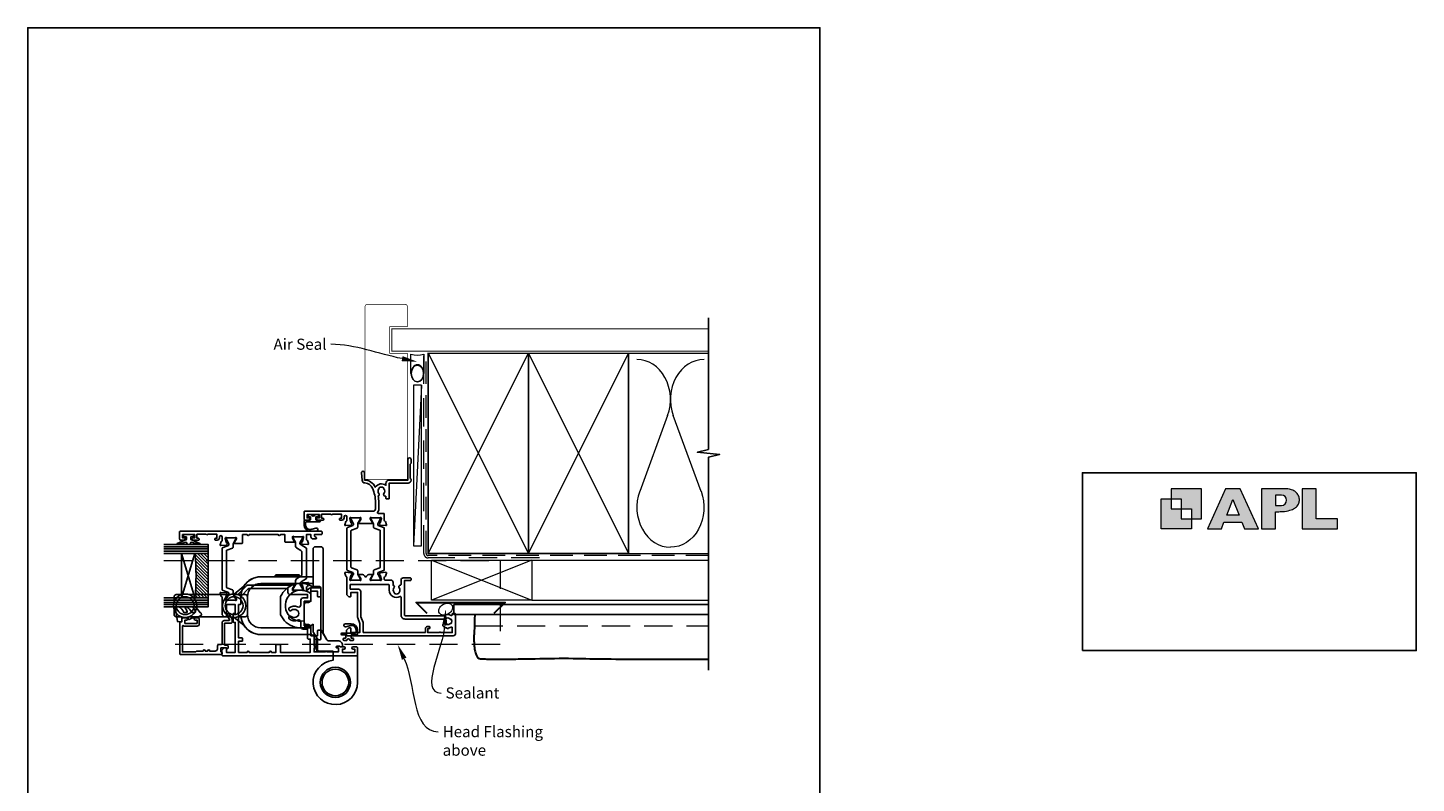
# Model space of a CAD drawing. Units: millimetres. Extents: x 23 to 1018, y -511 to 568.
# Drawn here: x 394 to 1018, y -112 to 228 of the extents above; entities that cross this region are included whole.
import ezdxf
from ezdxf import colors
from ezdxf.entities.mleader import LeaderData, LeaderLine
from ezdxf.math import Vec2, Vec3

# ---------------------------------------------------------------- set-up
doc = ezdxf.new("R2010")
doc.units = ezdxf.units.MM
doc.header["$MEASUREMENT"] = 0
doc.linetypes.add('DASHED', pattern=[19.05, 12.7, -6.35])
doc.layers.get('Defpoints').update_dxf_attribs({"color": 1})
for name, color, linetype in [('20745$0$APL Joinery', 2, 'Continuous'), ('26050$0$APL Joinery', 2, 'Continuous'), ('26300$0$APL Joinery', 2, 'Continuous'), ('9010100$0$APL Joinery', 2, 'Continuous'), ('9010550l$0$APL Joinery', 2, 'Continuous'), ('APL Glass', 7, 'Continuous'), ('APL Joinery', 2, 'Continuous'), ('APL Notes', 7, 'Continuous')]:
    doc.layers.add(name, color=color, linetype=linetype)
doc.styles.add('General notes', font='arial.ttf', dxfattribs={"height": 3.5})

# ---------------------------------------------------------------- blocks, each defined once
blk = doc.blocks.new('APL')
at = {"layer": 'APL Joinery'}
h = blk.add_hatch(color=250, dxfattribs=at)
h.paths.add_polyline_path([(-10.78, -2.25), (-10.78, 4.5), (-17.54, 4.5), (-17.54, 2.25), (-15.29, 2.25), (-15.29, 0), (-13.03, 0), (-13.03, -2.25)])
h.paths.add_polyline_path([(-13.03, -4.5), (-19.79, -4.5), (-19.79, 2.25), (-17.54, 2.25), (-17.54, 0), (-15.29, 0), (-15.29, -2.25), (-13.03, -2.25)])
h = blk.add_hatch(color=250, dxfattribs=at)
h.paths.add_polyline_path([(-9.43, -4.5), (-6.29, -4.5), (-5.71, -3.03), (-1.67, -3.03), (-1.1, -4.5), (2.06, -4.5), (-2.04, 4.5), (-5.34, 4.5)])
h.paths.add_polyline_path([(-3.68, 2.08), (-2.31, -1.42), (-5.07, -1.42)], flags=16)
h.paths.add_polyline_path([(2.72, -4.5), (5.84, -4.5), (5.84, -0.66), (6.17, -0.65), (6.59, -0.66), (6.96, -0.64), (7.43, -0.63), (7.89, -0.6), (8.33, -0.52), (8.73, -0.44), (9.12, -0.34), (9.41, -0.24), (9.69, -0.13), (9.93, -0.01), (10.2, 0.15), (10.4, 0.27), (10.58, 0.45), (10.76, 0.62), (10.92, 0.85), (11.02, 1.02), (11.12, 1.25), (11.2, 1.49), (11.23, 1.69), (11.24, 1.82), (11.24, 1.95), (11.24, 2.13), (11.21, 2.4), (11.17, 2.63), (11.09, 2.85), (11, 3.06), (10.9, 3.25), (10.76, 3.44), (10.61, 3.61), (10.39, 3.79), (10.19, 3.94), (9.98, 4.06), (9.74, 4.18), (9.47, 4.27), (9.23, 4.35), (8.99, 4.41), (8.67, 4.47), (8.47, 4.5), (8.34, 4.5), (2.72, 4.5)])
h.paths.add_polyline_path([(5.84, 0.76), (5.84, 3.09), (7.19, 3.09, -1), (7.19, 0.76)], flags=16)
h.paths.add_polyline_path([(11.9, -4.5), (19.79, -4.5), (19.8, -2.26), (15.01, -2.26), (15.01, 4.5), (11.9, 4.5)])
at = {"layer": 'APL Joinery', "color": 7, "lineweight": 9}
for points in [[(-10.78, -2.25), (-10.78, 4.5), (-17.54, 4.5), (-17.54, 2.25), (-15.29, 2.25), (-15.29, 0), (-13.03, 0), (-13.03, -2.25)], [(-1.67, -3.03), (-1.1, -4.5), (2.06, -4.5), (-2.04, 4.5), (-5.34, 4.5), (-9.43, -4.5), (-6.29, -4.5), (-5.71, -3.03)], [(15.01, 4.5), (11.9, 4.5), (11.9, -4.5), (19.79, -4.5), (19.8, -2.26), (15.01, -2.26)], [(-13.03, -4.5), (-19.79, -4.5), (-19.79, 2.25), (-17.54, 2.25), (-17.54, 0), (-15.29, 0), (-15.29, -2.25), (-13.03, -2.25)], [(-5.07, -1.42), (-3.68, 2.08), (-2.31, -1.42)]]:
    blk.add_lwpolyline(points, close=True, dxfattribs=at)
blk.add_lwpolyline([(8.34, 4.5), (2.72, 4.5), (2.72, -4.5), (5.84, -4.5), (5.84, -0.66), (6.17, -0.65), (6.59, -0.66), (6.96, -0.64), (7.43, -0.63), (7.89, -0.6), (8.33, -0.52), (8.73, -0.44), (9.12, -0.34), (9.41, -0.24), (9.69, -0.13), (9.93, -0.01), (10.2, 0.15), (10.4, 0.27), (10.58, 0.45), (10.76, 0.62), (10.92, 0.85), (11.02, 1.02), (11.12, 1.25), (11.2, 1.49), (11.23, 1.69), (11.24, 1.82), (11.24, 1.82), (11.24, 1.95), (11.24, 2.13), (11.21, 2.4), (11.17, 2.63), (11.09, 2.85), (11, 3.06), (10.9, 3.25), (10.76, 3.44), (10.61, 3.61), (10.39, 3.79), (10.19, 3.94), (9.98, 4.06), (9.74, 4.18), (9.47, 4.27), (9.23, 4.35), (8.99, 4.41), (8.67, 4.47), (8.47, 4.5), (8.34, 4.5), (8.24, 4.5)], dxfattribs=at)
blk.add_lwpolyline([(7.19, 3.09), (5.84, 3.09), (5.84, 0.76), (7.19, 0.76, 1)], format="xyb", close=True, dxfattribs=at)
blk = doc.blocks.new('*U14')
at = {"layer": 'APL Joinery', "color": 8, "linetype": 'DASHED', "lineweight": 5}
blk.add_lwpolyline([(-118.73, -3.2), (32.4, -3.2), (32.4, -41), (-118.73, -41)], dxfattribs=at)
blk = doc.blocks.new('9260710 Bi-fold End Gear')
at = {"layer": 'APL Joinery', "color": 8}
for p, q in [((-33.5, 47.5), (-15.5, 47.5)), ((-33.5, 44.5), (-15.5, 44.5)), ((-27, 48.1), (-26.8, 48.3)), ((-27, 47.5), (-27, 48.1)), ((-27, 48.1), (-16, 48.1)), ((-16.2, 48.3), (-26.8, 48.3)), ((-16.2, 48.3), (-16, 48.1)), ((-16, 48.1), (-16, 47.5)), ((-10, 47.5), (-15.5, 47.5)), ((-15.5, 44.5), (-10, 44.5)), ((-72.5, 38.5), (-72.5, 36.1)), ((-69.1, 39.5), (-71.5, 39.5)), ((-47.1, 39.5), (-65.9, 39.5)), ((-45.53, 39.75), (-41.14, 43.26)), ((-40.5, 39.5), (-43.9, 39.5)), ((-39.5, 30.5), (-39.5, 38.5)), ((-72.5, 32.9), (-72.5, 30.5)), ((-69.1, 29.5), (-71.5, 29.5)), ((-47.1, 29.5), (-65.9, 29.5)), ((-41.14, 25.74), (-45.53, 29.25)), ((-40.5, 29.5), (-43.9, 29.5)), ((-15.5, 24.5), (-33.5, 24.5)), ((-33.5, 21.5), (-10.71, 21.5)), ((-11, 24.5), (-15.5, 24.5))]:
    blk.add_line(p, q, dxfattribs=at)
blk.add_lwpolyline([(-10.41, 43.11, 0.446423), (-24.61, 38.62, 0.106607), (-24.7, 38.21), (-24.7, 30.79, 0.106607), (-24.61, 30.38, 0.461146), (-10, 26.15), (-10, 23.01, 0.133392), (-9.86, 22.51), (-8.1, 19.5), (-8.1, 15, 0.414214), (-7.1, 14), (-1, 14), (-1, 9.95, 2.252934), (10, 0), (10, 15.5, 0.414214), (9.5, 16), (7.95, 16, 1), (7.95, 15), (8.7, 15), (8.7, 13.5), (3.2, 13.5), (3.2, 15), (3.95, 15, 1), (3.95, 16), (3.2, 16), (3.2, 16.7, 0.414214), (1.2, 18.7), (-3.02, 18.7, -0.267949), (-3.88, 19.2), (-5.37, 21.77, -0.131652), (-5.5, 22.27), (-5.5, 60, 0.414214), (-6.5, 61), (-9, 61, 0.414214), (-10, 60), (-10, 43.2)], format="xyb", dxfattribs=at)
blk.add_lwpolyline([(-10, 21.2, -0.414214), (-11, 22.2), (-11, 25.5), (-12, 26), (-13, 26, -0.414214), (-14, 27), (-14, 35, -0.414214), (-13, 36), (-12, 36), (-11, 36.5), (-11, 42.2, -0.414214), (-10, 43.2), (-7.5, 43.2, -0.414214), (-6.5, 42.2), (-6.5, 23.97, 0.131652), (-6.37, 23.47), (-3.9, 19.2, 0.267949), (-3.04, 18.7), (1.2, 18.7, -0.414214), (3.2, 16.7), (3.2, 16), (3.95, 16, -1), (3.95, 15), (3.2, 15), (3.2, 13.5), (8.7, 13.5), (8.7, 15), (7.95, 15, -1), (7.95, 16), (9.5, 16, -0.414214), (10, 15.5), (10, 0, -2.252934), (-1, 9.95), (-1, 14), (-7.6, 14, -0.414214), (-8.6, 15), (-8.6, 19.5), (-9.1, 19.5, -0.414214), (-9.6, 20), (-9.6, 21.2)], format="xyb", close=True, dxfattribs=at)
for centre, radius in [((-67.5, 34.5), 5.25), ((-67.5, 34.5), 4), ((-45.5, 34.5), 5.25), ((-45.5, 34.5), 4), ((0, 0), 6.8), ((0, 0), 6.8), ((0, 0), 5.98)]:
    blk.add_circle(centre, radius, dxfattribs=at)
for centre, radius, start, end in [((-33.5, 38.5), 9, 90, 173.62063), ((-33.5, 38.5), 9, 90, 148.09185), ((-33.5, 38.5), 6, 90, 180), ((-71.5, 38.5), 1, 90, 180), ((-40.5, 38.5), 1, 0, 90), ((-15.5, 34.5), 7, 49.9948, 282.37362), ((-71.5, 30.5), 1, 180, 270), ((-33.5, 30.5), 9, 186.37937, 270), ((-33.5, 30.5), 9, 211.90815, 270), ((-40.5, 30.5), 1, 270, 0), ((-33.5, 30.5), 6, 180, 270)]:
    blk.add_arc(centre, radius, start, end, dxfattribs=at)
blk = doc.blocks.new('26050$0$19704')
at = {"layer": '26050$0$APL Joinery'}
for points in [[(-32.08, 8.4), (-24.29, 8.4, 0.361398), (-23.99, 8.65, -0.265514), (-23.8, 8.87), (-22.4, 9.38, -0.548619), (-22, 9.07), (-22.21, 6.69, -0.176327), (-22.3, 6.5), (-22.62, 6.18, -0.57735), (-23.04, 6.29), (-23.07, 6.4, 0.267949), (-23.25, 6.58), (-25.16, 7.09, 0.065543), (-25.24, 7.1), (-25.4, 7.1, 0.6885), (-25.6, 6.58, -0.213422), (-25.5, 6.35), (-25.5, 3.14, -0.063254), (-25.51, 3.06), (-25.69, 2.35, 0.490314), (-25.5, 2.1), (-24.98, 2.1, 0.137872), (-24.83, 2.14), (-23.57, 2.91, -0.361115), (-23.47, 3.21), (-23.38, 3.27, -0.585524), (-23, 3.05), (-23, 1.48, -0.261413), (-23.48, 0.62), (-23.8, 0.43, 0.561174), (-23.8, -0.43), (-23.48, -0.62, -0.261413), (-23, -1.48), (-23, -3.05, -0.585524), (-23.38, -3.27), (-23.47, -3.21, -0.361115), (-23.57, -2.91), (-24.83, -2.14, 0.137872), (-24.98, -2.1), (-25.5, -2.1, 0.490314), (-25.69, -2.35), (-25.51, -3.06, -0.063254), (-25.5, -3.14), (-25.5, -6.35, -0.213422), (-25.6, -6.58, 0.6885), (-25.4, -7.1), (-25.24, -7.1, 0.065543), (-25.16, -7.09), (-23.25, -6.58, 0.267949), (-23.07, -6.4), (-23.04, -6.29, -0.57735), (-22.62, -6.18), (-22.3, -6.5, -0.176327), (-22.21, -6.69), (-22, -9.07, -0.548619), (-22.4, -9.38), (-23.8, -8.87, -0.265514), (-23.99, -8.65, 0.361398), (-24.29, -8.4), (-25.2, -8.4, 0.414214), (-25.5, -8.7), (-25.5, -11.37, -0.414214), (-26.5, -12.37), (-27.79, -12.37, -0.550947), (-29, -12.74, 0.375946), (-31.01, -12.76, -0.19915), (-31.52, -12.94, 0.290157), (-31.52, -14.86, -0.19915), (-31.01, -15.04, 0.375946), (-29, -15.06, -0.63384), (-27.77, -15.61, 0.407693), (-27.47, -15.9), (-25.5, -15.9, -0.414214), (-24.5, -16.9), (-24.5, -20.1, -0.414214), (-24.8, -20.4), (-25.4, -20.4, -0.414214), (-25.7, -20.1), (-25.7, -17.4), (-41.2, -17.4, 0.414214), (-41.5, -17.7), (-41.5, -35.2, -0.291538), (-41.4, -38.45, 0.581716), (-41.14, -38.9), (-40.8, -38.9, -0.414214), (-40.5, -39.2), (-40.5, -40.1, -0.414214), (-40.8, -40.4), (-49.5, -40.4, -0.414214), (-50.5, -39.4), (-50.5, 8.3, -0.414214), (-50.2, 8.6), (-48.12, 8.6, -0.198912), (-47.91, 8.51), (-47.09, 7.69, -0.198912), (-47, 7.48), (-47, 6.9, -0.414214), (-47.3, 6.6), (-49, 6.6), (-49, 2.6), (-45, 2.6), (-42.42, 3.54, -0.087489), (-42.08, 3.6), (-31, 3.6), (-31, 6.6), (-32.7, 6.6, -0.414214), (-33, 6.9), (-33, 7.48, -0.198912), (-32.91, 7.69), (-32.29, 8.31, -0.198912)], [(-32.94, -15.46, -0.565584), (-30, -10.57), (-27.8, -10.57, 0.414214), (-27.5, -10.27), (-27.5, 6.9), (-29.5, 6.9), (-29.5, 3.6, -0.414214), (-31, 2.1), (-41.99, 2.1), (-44.57, 1.16, -0.087489), (-44.91, 1.1), (-49, 1.1), (-49, -26.9), (-47.2, -26.9, -0.414214), (-46.4, -27.7), (-46.4, -28.6, -0.414214), (-46.7, -28.9), (-47, -28.9, -0.414214), (-47.3, -28.6), (-47.3, -27.9), (-49.1, -27.9), (-49.1, -33.05, -0.57735), (-49.1, -33.75), (-49.1, -38.9), (-46.86, -38.9, 0.581719), (-46.6, -38.45, -0.096068), (-46.99, -37.36, -0.671225), (-46.99, -36.44, -0.140327), (-46.29, -34.93, -1), (-45.16, -35.9, 0.375946), (-45.14, -37.91, -0.19915), (-44.96, -38.42, 0.290157), (-43.04, -38.42, -0.19915), (-42.86, -37.91, 0.375946), (-42.84, -35.9, -0.249552), (-43, -35.22), (-43, -17.7, -0.414214), (-41.2, -15.9), (-33.2, -15.9, 0.565584)]]:
    blk.add_lwpolyline(points, format="xyb", close=True, dxfattribs=at)
blk = doc.blocks.new('26050$0$19705')
at = {"layer": '26050$0$APL Joinery'}
blk.add_lwpolyline([(36.4, -5.66, -0.041047), (33.54, -5.9), (30.54, -5.9, -0.164577), (29.02, -5.39, 0.621133), (28.54, -5.62), (28.54, -8.1, -0.414214), (28.24, -8.4), (25.33, -8.4, 0.361398), (25.04, -8.65, -0.265514), (24.84, -8.87), (23.44, -9.38, -0.548619), (23.04, -9.07), (23.25, -6.69, -0.176327), (23.34, -6.5), (23.67, -6.18, -0.57735), (24.08, -6.29), (24.11, -6.4, 0.267949), (24.29, -6.58), (26.2, -7.09, 0.065543), (26.28, -7.1), (26.44, -7.1, 0.6885), (26.64, -6.58, -0.213422), (26.54, -6.35), (26.54, -3.14, -0.063254), (26.55, -3.06), (26.74, -2.35, 0.490314), (26.54, -2.1), (26.03, -2.1, 0.137872), (25.87, -2.14), (24.61, -2.91, -0.361115), (24.51, -3.21), (24.42, -3.27, -0.585524), (24.04, -3.05), (24.04, 3.05, -0.585524), (24.42, 3.27), (24.51, 3.21, -0.361115), (24.61, 2.91), (25.87, 2.14, 0.137872), (26.03, 2.1), (26.54, 2.1, 0.490314), (26.74, 2.35), (26.55, 3.06, -0.063254), (26.54, 3.14), (26.54, 6.35, -0.213422), (26.64, 6.58, 0.6885), (26.44, 7.1), (26.28, 7.1, 0.065543), (26.2, 7.09), (24.29, 6.58, 0.267949), (24.11, 6.4), (24.08, 6.29, -0.57735), (23.67, 6.18), (23.34, 6.5, -0.176327), (23.25, 6.69), (23.04, 9.07, -0.548619), (23.44, 9.38), (24.84, 8.87, -0.265514), (25.04, 8.65, 0.361398), (25.33, 8.4), (26.99, 8.4, 1), (26.99, 9.7), (26.54, 9.7, -0.414214), (25.54, 10.7), (25.54, 11.5, -0.414214), (25.84, 11.8), (26.04, 11.8, -0.414214), (26.34, 11.5), (26.34, 10.8), (28.14, 10.8), (28.14, 14.95, -0.57735), (28.14, 15.65), (28.14, 19.8), (26.34, 19.8), (26.34, 19.1, -0.414214), (26.04, 18.8), (25.84, 18.8, -0.414214), (25.54, 19.1), (25.54, 21.55, -1), (26.54, 21.55), (26.54, 20.8), (28.04, 20.8), (28.04, 26.3), (26.54, 26.3), (26.54, 25.55, -1), (25.54, 25.55), (25.54, 27.1, -0.414214), (26.04, 27.6), (29.24, 27.6, -0.414214), (29.54, 27.3), (29.54, -3.4, 0.414214), (30.54, -4.4), (33.54, -4.4, 0.101205), (39.82, -3.12, 0.283017), (42.24, 0.31, -0.370533), (43.52, 1.61), (46.78, 1.9, -1.044614), (46.84, 0.5), (43.55, 0.5, -0.298086), (40.32, -4.32, -0.438776), (41.17, -9.1), (42.04, -9.1, -0.414214), (43.54, -10.6), (43.54, -19), (52.84, -19, -1), (52.84, -20.4), (51.17, -20.4, -0.198912), (50.95, -20.31), (50.73, -20.09, 0.198912), (50.52, -20), (44.47, -20, 0.198912), (44.25, -20.09), (44.03, -20.31, -0.198912), (43.82, -20.4), (43.44, -20.4, -0.414214), (42.14, -19.1), (42.14, -10.6), (35.34, -10.6, -0.414214), (35.04, -10.3), (35.04, -9.4, -0.414214), (35.34, -9.1), (36.06, -9.1, 0.425323), (36.36, -8.79, -0.660805), (37.53, -8.24, 0.380493), (39.56, -8.24, -0.19915), (40.06, -8.06, 0.290157), (40.06, -6.14, -0.19915), (39.56, -5.96, 0.380493), (37.53, -5.96, -0.535794)], format="xyb", close=True, dxfattribs=at)
blk = doc.blocks.new('26050$0$9100372')
at = {"layer": '26050$0$APL Joinery', "color": 8}
blk.add_lwpolyline([(27.6, -2.1), (27.39, -2.1, -0.131652), (27.29, -2.07), (25.55, -1.07, 0.131652), (25.3, -1), (23.89, -1, -0.310508), (23.42, -0.68), (22.43, 1.91, 0.310508), (22.15, 2.1), (5.85, 2.1, 0.310508), (5.57, 1.91), (4.58, -0.68, -0.310508), (4.11, -1), (2.7, -1, 0.131652), (2.45, -1.07), (0.71, -2.07, -0.131652), (0.61, -2.1), (0.4, -2.1, -0.414214), (0, -1.7), (0, 1.7, -0.414214), (0.4, 2.1), (0.61, 2.1, -0.131652), (0.71, 2.07), (2.45, 1.07, 0.131652), (2.7, 1), (3.09, 1, 0.310508), (3.37, 1.19), (4.29, 3.58, -0.310508), (4.75, 3.9), (23.25, 3.9, -0.310508), (23.71, 3.58), (24.63, 1.19, 0.310508), (24.91, 1), (25.3, 1, 0.131652), (25.55, 1.07), (27.29, 2.07, -0.131652), (27.39, 2.1), (27.6, 2.1, -0.414214), (28, 1.7), (28, -1.7, -0.414214)], format="xyb", close=True, dxfattribs=at)
blk = doc.blocks.new('26050')
at = {"layer": '26050$0$APL Joinery'}
for name, p in [('26050$0$19705', (16.46, 25.4)), ('26050$0$19704', (40.5, 25.4)), ('26050$0$9100372', (15, 29.9))]:
    blk.add_blockref(name, p, dxfattribs=at)
at = {"layer": '26050$0$APL Joinery', "xscale": -1, "rotation": 180}
blk.add_blockref('26050$0$9100372', (15, 20.9), dxfattribs=at)
blk = doc.blocks.new('9210121c')
at = {"layer": 'APL Joinery', "color": 252, "linetype": 'Continuous'}
for p, q in [((-4.05, -5.4), (-4.05, -3.3)), ((-3.75, -3), (-3.7, -3)), ((-3.7, -3), (-1.32, -3)), ((-3.45, -4.1), (-3.45, -5.2)), ((2.95, -3.8), (-3.15, -3.8)), ((-2.3, -1.25), (-2.3, -0.75)), ((-2.05, -0.5), (-0.82, -0.5)), ((-1.32, -1.5), (-2.05, -1.5)), ((-1.2, -2.15), (-1.2, -1.62)), ((-1.2, -2.87), (-1.2, -2.15)), ((0.82, -0.5), (2.05, -0.5)), ((1.2, -1.62), (1.2, -2.15)), ((1.2, -2.15), (1.2, -2.87)), ((2.05, -1.5), (1.33, -1.5)), ((1.33, -3), (2.95, -3)), ((2.3, -0.75), (2.3, -1.25)), ((3.25, -3.3), (3.25, -3.5)), ((1.38, -8), (-1.17, -8)), ((-0.62, -7.14), (-0.49, -7.1)), ((-0.49, -7.1), (1.2, -6.63))]:
    blk.add_line(p, q, dxfattribs=at)
for centre, radius, start, end in [((-3.75, -3.3), 0.3, 90, 180.01142), ((-1.17, -5.1), 2.9, 185.84619, 269.94298), ((-3.15, -4.1), 0.3, 90, 180), ((-1.38, -5.21), 2.07, 179.63687, 291.62811), ((-2.05, -0.75), 0.25, 90, 180), ((-2.05, -1.25), 0.25, 180, 270), ((-1.32, -1.62), 0.125, 0, 90), ((-1.32, -2.87), 0.125, 270, 360), ((-0.82, -0.62), 0.125, 8.71474, 90), ((0, -0.5), 0.7, 188.71474, 351.28526), ((0.82, -0.62), 0.125, 90, 171.28526), ((1.33, -1.62), 0.125, 90, 180), ((1.33, -2.87), 0.125, 180, 270), ((2.05, -0.75), 0.25, 0, 90), ((2.05, -1.25), 0.25, 270, 360), ((2.95, -3.3), 0.3, 0, 90), ((2.95, -3.5), 0.3, 270, 360), ((1.38, -7.3), 0.7, 269.98769, 105.66038)]:
    blk.add_arc(centre, radius, start, end, dxfattribs=at)
blk = doc.blocks.new('9010100', base_point=(-698.04, 103.92))
at = {"layer": '9010100$0$APL Joinery', "color": 252}
blk.add_lwpolyline([(-697.04, 102.92), (-695.75, 102.92), (-694.02, 98.82, 0.929342), (-693.55, 98.98), (-694.54, 102.84), (-693.54, 103.42), (-693.54, 104.42), (-694.57, 105.02), (-693.58, 108.87, 0.929342), (-694.05, 109.02), (-695.77, 104.92), (-697.04, 104.92), (-697.04, 106.17), (-698.04, 106.17), (-698.04, 101.67), (-697.04, 101.67)], format="xyb", close=True, dxfattribs=at)
blk = doc.blocks.new('*U26')
at = {"layer": 'APL Glass'}
h = blk.add_hatch(dxfattribs=at)
h.set_pattern_fill('_USER', color=8, angle=-45, style=0, pattern_type=0)
h.set_pattern_definition([(315, (-381.3063, -705.3385), (0.7071068, 0.7071068), [])])
edge = h.paths.add_edge_path()
edge.add_line((24, 0), (4, 0))
edge.add_line((4, 0), (4, 6))
edge.add_arc((14, 105.75), 100.25, 264.2746, 275.72466)
edge.add_line((24, 6), (24, 0))
at = {"layer": 'APL Glass', "color": 252}
for p, q in [((1, 0), (1, 20)), ((2, 0), (2, 20)), ((3, 0), (3, 20)), ((25, 0), (25, 20)), ((26, 0), (26, 20)), ((27, 0), (27, 20))]:
    blk.add_line(p, q, dxfattribs=at)
at = {"layer": 'APL Glass', "color": 7}
for points in [[(0, 20), (0, 0), (4, 0), (4, 20)], [(24, 20), (24, 0), (28, 0), (28, 20)]]:
    blk.add_lwpolyline(points, dxfattribs=at)
at = {"layer": 'APL Glass', "color": 9}
for points in [[(4, 6), (4, 12), (24, 12), (24, 6, -0.049996)], [(24, 0), (4, 0), (4, 6, 0.050002), (24, 6)]]:
    blk.add_lwpolyline(points, format="xyb", close=True, dxfattribs=at)
at = {"layer": 'APL Glass', "color": 252}
for points in [[(4, 12), (24, 6)], [(24, 12), (4, 6)]]:
    blk.add_lwpolyline(points, dxfattribs=at)
blk = doc.blocks.new('9010550l', base_point=(121.77, 118.46))
at = {"layer": '9010550l$0$APL Joinery', "color": 252, "linetype": 'Continuous', "flags": 128}
blk.add_lwpolyline([(128.22, 113.24, 0.434096), (127.86, 113.25, -0.153615), (126.17, 112.38, -0.464833), (125.87, 112.63), (125.87, 113.81, -0.291539), (126.16, 114.26, 0.122913), (128.34, 116.02, 0.315226), (128.36, 116.81), (128.31, 116.9, 0.363014), (127.94, 117.01, -0.12199), (126.19, 116, -0.49897), (125.87, 116.24), (125.87, 117.29, -0.31368), (126.2, 117.76, 0.178541), (128.41, 119.65, 0.127972), (128.47, 119.89), (128.47, 121.19, 0.460762), (128.19, 121.43), (121.99, 120.46, 0.394143), (121.78, 120.19), (121.93, 118.46), (123.47, 118.46), (123.47, 115.56), (122.97, 115.56, 0.548683), (122.75, 115.21), (123.97, 112.58), (123.97, 112.1), (123.71, 112.1, 0.57735), (123.51, 111.74), (124.6, 109.85, 0.248701), (125, 109.6, 0.310923), (125.9, 110.29, -0.20886), (126.16, 110.59, 0.142666), (128.4, 112.54, 0.332142), (128.37, 113.07)], format="xyb", close=True, dxfattribs=at)
blk = doc.blocks.new('20745')
at = {"layer": '20745$0$APL Joinery', "ltscale": 0.2}
blk.add_lwpolyline([(-15.3, -0.75), (-16, -0.75, -0.668179), (-16.21, -0.24), (-16, -0.03), (-16, 2.5), (-17.8, 2.5), (-17.8, 2.25, -0.414214), (-18.05, 2), (-18.75, 2, -0.414214), (-19, 2.25), (-19, 20.6, -0.414214), (-18.6, 21), (-4.6, 21, -0.414214), (-4.2, 20.6), (-4.2, 20), (-3, 20, -0.414214), (-2.5, 19.5), (-2.5, 17.95, -1), (-3.5, 17.95), (-3.5, 18.7), (-5, 18.7), (-5, 13.2), (-3.5, 13.2), (-3.5, 13.95, -1), (-2.5, 13.95), (-2.5, 12.7, -0.414214), (-3, 12.2), (-5.2, 12.2, -0.414214), (-6.2, 13.2), (-6.2, 18.65, -0.151763), (-5.99, 19.33, 0.603942), (-6.24, 19.8), (-17.8, 19.8), (-17.8, 13.8, -0.236068), (-17.4, 13), (-17.4, 10.5, -1), (-17.4, 9.5), (-17.4, 8.5, -1), (-17.4, 7.5), (-17.4, 5.1, 0.414214), (-16.4, 4.1), (-15.4, 4.1, -0.414214), (-14.4, 3.1), (-14.4, 2.3, 0.414214), (-14.1, 2), (-4.7, 2, -0.414214), (-3.7, 1), (-3.7, -1.13, 0.57735), (-3.25, -1.39), (-2.03, -0.68, 0.198912), (-1.89, -0.5), (-1.81, -0.22, -0.339454), (-1.52, 0), (-0.9, 0, -0.493145), (-0.61, -0.38), (-0.74, -0.87, -0.198912), (-1.21, -1.48), (-3.08, -2.56, -0.131652), (-3.23, -2.6), (-4.4, -2.6, -0.414214), (-4.8, -2.2), (-4.8, 0.6, 0.414214), (-5.1, 0.9), (-14.5, 0.9, 0.414214), (-14.8, 0.6), (-14.8, -0.25, -0.414214)], format="xyb", close=True, dxfattribs=at)
blk = doc.blocks.new('26300$0$19730')
at = {"layer": '26300$0$APL Joinery'}
for points in [[(-29.6, 16.78, -0.6885), (-29.4, 17.3), (-29.24, 17.3, -0.065543), (-29.16, 17.29), (-27.25, 16.78, -0.267949), (-27.07, 16.6), (-27.04, 16.49, 0.57735), (-26.62, 16.38), (-26.3, 16.7, 0.176327), (-26.21, 16.89), (-26, 19.27, 0.548619), (-26.4, 19.58), (-27.8, 19.07, 0.265514), (-27.99, 18.85, -0.361398), (-28.29, 18.6), (-36.08, 18.6, 0.198912), (-36.29, 18.51), (-36.91, 17.89, 0.198912), (-37, 17.68), (-37, 17.1, 0.414214), (-36.7, 16.8), (-31.5, 16.8), (-31.5, 12.8), (-35.5, 12.8), (-35.5, 13.5, 0.414214), (-35.8, 13.8), (-39.2, 13.8, 0.414214), (-39.5, 13.5), (-39.5, 12.8), (-53, 12.8), (-53, 16.8), (-51.3, 16.8, 0.414214), (-51, 17.1), (-51, 17.68, 0.198912), (-51.09, 17.89), (-51.91, 18.71, 0.198912), (-52.12, 18.8), (-54.2, 18.8, 0.414214), (-54.5, 18.5), (-54.5, -41.9, 0.414214), (-54.2, -42.2), (-51, -42.2, 0.414214), (-50.5, -41.7), (-50.5, -40.15, 1), (-51.5, -40.15), (-51.5, -40.9), (-53, -40.9), (-53, -35.4), (-51.5, -35.4), (-51.5, -36.15, 1), (-50.5, -36.15), (-50.5, -34.42, 0.227735), (-50.2, -33.8), (-50.2, -32.9, 0.414214), (-50.5, -32.6), (-50.7, -32.6, 0.414214), (-51, -32.9), (-51, -33.6), (-52.8, -33.6), (-52.8, -28.45, 0.57735), (-52.8, -27.75), (-52.8, -22.6), (-51, -22.6), (-51, -23.3, 0.414214), (-50.7, -23.6), (-50.5, -23.6, 0.414214), (-50.2, -23.3), (-50.2, -22.6), (-47, -22.6), (-47, -24.4, 0.414214), (-47.3, -24.7), (-47.3, -25.4, 0.414214), (-47, -25.7), (-43.3, -25.7, 0.414214), (-43, -25.4), (-43, -24.5, 0.414214), (-43.3, -24.2), (-45.5, -24.2), (-45.5, -21.2), (-41.3, -21.2, 0.414214), (-41, -20.9), (-41, -18.2), (-30, -18.2), (-30, -20.9, 0.414214), (-29.7, -21.2), (-25.5, -21.2), (-25.5, -24.2), (-27.7, -24.2, 0.414214), (-28, -24.5), (-28, -25.4, 0.414214), (-27.7, -25.7), (-24.3, -25.7, 0.414214), (-24, -25.4), (-24, -21.2, 0.284915), (-24.83, -19.86, -0.284915), (-25, -19.59), (-25, -19.5, -0.414214), (-24.7, -19.2), (-23.79, -19.2, -0.361398), (-23.49, -19.45, 0.265514), (-23.3, -19.67), (-21.9, -20.18, 0.548619), (-21.5, -19.87), (-21.71, -17.49, 0.176327), (-21.8, -17.3), (-22.12, -16.98, 0.57735), (-22.54, -17.09), (-22.57, -17.2, -0.267949), (-22.75, -17.38), (-24.66, -17.89, -0.065543), (-24.74, -17.9), (-24.9, -17.9, -0.6885), (-25.1, -17.38, 0.213422), (-25, -17.15), (-25, -13.94, 0.063254), (-25.01, -13.86), (-25.19, -13.15, -0.490314), (-25, -12.9), (-24.48, -12.9, -0.137872), (-24.33, -12.94), (-23.07, -13.71, 0.361115), (-22.97, -14.01), (-22.88, -14.07, 0.585524), (-22.5, -13.85), (-22.5, -12.28, 0.162278), (-22.7, -11.68), (-22.7, 6.89, 0.198912), (-22.99, 7.59), (-27, 11.6), (-27, 13.25, 0.585524), (-27.38, 13.47), (-27.47, 13.41, 0.361115), (-27.57, 13.11), (-28.83, 12.34, -0.137872), (-28.98, 12.3), (-29.5, 12.3, -0.490314), (-29.69, 12.55), (-29.51, 13.26, 0.063254), (-29.5, 13.34), (-29.5, 16.55, 0.213422)], [(-34.38, -15.42, -0.143225), (-34.15, -14.97, 0.402792), (-34.18, -12.41, -0.664492), (-33.69, -11.25), (-33.47, -11.25, -0.21129), (-33.02, -11.45, -0.313621), (-32.53, -15.24, 0.562163), (-31.64, -16.7), (-29.5, -16.7, -0.414214), (-28.5, -17.7), (-28.5, -19.7), (-27, -19.7), (-27, -11.9, -0.414214), (-26, -10.9), (-24.2, -10.9), (-24.2, 6.26, 0.198912), (-24.49, 6.97), (-27.53, 10.01, 0.198912), (-28.24, 10.3), (-31.2, 10.3, -0.414214), (-31.5, 10.6), (-31.5, 11.3), (-35.1, 11.3), (-35.5, 11.7), (-35.9, 11.3), (-46.5, 11.3), (-46.5, 9.8, -0.414214), (-46.8, 9.5), (-47.7, 9.5, -0.414214), (-48, 9.8), (-48, 11.3), (-53, 11.3), (-53, 7.5, -1), (-53, 6.5), (-53, -2.5, -1), (-53, -3.5), (-53, -5.5), (-49.8, -5.5, -0.414214), (-49.5, -5.8), (-49.5, -7.2, -0.414214), (-49.8, -7.5), (-53, -7.5), (-53, -20.9), (-47, -20.9), (-47, -20, -0.414214), (-46.7, -19.7), (-42.5, -19.7), (-42.5, -17.7, -0.414214), (-41.5, -16.7), (-39.36, -16.7, 0.562163), (-38.47, -15.24, -0.313621), (-37.98, -11.45, -0.21129), (-37.53, -11.25), (-37.31, -11.25, -0.664492), (-36.82, -12.41, 0.402792), (-36.85, -14.97, -0.143225), (-36.62, -15.42, 0.295977)]]:
    blk.add_lwpolyline(points, format="xyb", close=True, dxfattribs=at)
blk = doc.blocks.new('26300$0$19731')
at = {"layer": '26300$0$APL Joinery'}
blk.add_lwpolyline([(17.7, 21.67), (17.91, 19.29, 0.176327), (18, 19.1), (18.32, 18.77, 0.57735), (18.74, 18.88), (18.77, 19, -0.267949), (18.95, 19.17), (20.86, 19.69, -0.065543), (20.94, 19.7), (21.1, 19.7, -0.6885), (21.3, 19.17, 0.213422), (21.2, 18.95), (21.2, 15.73, 0.063254), (21.21, 15.66), (21.39, 14.95, -0.490314), (21.2, 14.7), (20.68, 14.7, -0.137872), (20.53, 14.74), (19.27, 15.51, 0.361115), (19.17, 15.81), (19.08, 15.86, 0.585524), (18.7, 15.65), (18.7, 12.2, 0.414214), (19, 11.9), (22.7, 11.9), (22.7, 9.9, 1), (22.7, 8.9), (22.7, -4.1, 1), (22.7, -5.1), (22.7, -7.1), (19.5, -7.1, 0.414214), (19.2, -7.4), (19.2, -11.46, 0.585524), (19.58, -11.67), (19.67, -11.62, 0.361115), (19.77, -11.32), (21.03, -10.55, -0.137872), (21.18, -10.5), (21.7, -10.5, -0.490314), (21.89, -10.75), (21.71, -11.47, 0.063254), (21.7, -11.54), (21.7, -14.76, 0.213422), (21.8, -14.98, -0.6885), (21.6, -15.5), (21.44, -15.5, -0.065543), (21.36, -15.49), (19.45, -14.98, -0.267949), (19.27, -14.8), (19.24, -14.69, 0.57735), (18.82, -14.58), (18.5, -14.91, 0.176327), (18.41, -15.09), (18.2, -17.48, 0.548619), (18.6, -17.79), (20, -17.28, 0.265514), (20.19, -17.05, -0.361398), (20.49, -16.8), (22.7, -16.8), (22.7, -18.8), (21.7, -18.8, 0.414214), (20.7, -19.8), (20.7, -20.95, 0.668179), (21.3, -21.2), (22.01, -20.49, -0.198912), (22.22, -20.4), (22.7, -20.4), (22.7, -23.5, 0.414214), (23, -23.8), (23.9, -23.8, 0.414214), (24.2, -23.5), (24.2, 39.9, 0.414214), (23.9, 40.2), (20.7, 40.2, 0.414214), (20.2, 39.7), (20.2, 38.15, 1), (21.2, 38.15), (21.2, 38.9), (22.7, 38.9), (22.7, 33.4), (21.2, 33.4), (21.2, 34.15, 1), (20.2, 34.15), (20.2, 31.7, 0.414214), (20.5, 31.4), (20.7, 31.4, 0.414214), (21, 31.7), (21, 32.4), (22.8, 32.4), (22.8, 28.24, 0.57735), (22.8, 27.55), (22.8, 23.4), (21, 23.4), (21, 24.1, 0.414214), (20.7, 24.4), (20.5, 24.4, 0.414214), (20.2, 24.1), (20.2, 23.3, 0.414214), (21.2, 22.3), (21.55, 22.3, -1), (21.55, 21), (19.99, 21, -0.361398), (19.69, 21.24, 0.265514), (19.5, 21.47), (18.1, 21.98, 0.548619)], format="xyb", close=True, dxfattribs=at)
blk = doc.blocks.new('26300$0$9100372')
at = {"layer": '26300$0$APL Joinery', "color": 8}
blk.add_lwpolyline([(27.6, -2.1), (27.39, -2.1, -0.131652), (27.29, -2.07), (25.55, -1.07, 0.131652), (25.3, -1), (23.89, -1, -0.310508), (23.42, -0.68), (22.43, 1.91, 0.310508), (22.15, 2.1), (5.85, 2.1, 0.310508), (5.57, 1.91), (4.58, -0.68, -0.310508), (4.11, -1), (2.7, -1, 0.131652), (2.45, -1.07), (0.71, -2.07, -0.131652), (0.61, -2.1), (0.4, -2.1, -0.414214), (0, -1.7), (0, 1.7, -0.414214), (0.4, 2.1), (0.61, 2.1, -0.131652), (0.71, 2.07), (2.45, 1.07, 0.131652), (2.7, 1), (3.09, 1, 0.310508), (3.37, 1.19), (4.29, 3.58, -0.310508), (4.75, 3.9), (23.25, 3.9, -0.310508), (23.71, 3.58), (24.63, 1.19, 0.310508), (24.91, 1), (25.3, 1, 0.131652), (25.55, 1.07), (27.29, 2.07, -0.131652), (27.39, 2.1), (27.6, 2.1, -0.414214), (28, 1.7), (28, -1.7, -0.414214)], format="xyb", close=True, dxfattribs=at)
blk = doc.blocks.new('26300$0$9100375')
at = {"layer": '26300$0$APL Joinery', "color": 8}
blk.add_lwpolyline([(21.17, -0.75, 0.258618), (20.32, -1.22), (18.8, -3.65), (5.2, -3.65), (3.68, -1.22, 0.258618), (2.83, -0.75), (2.7, -0.75, 0.131652), (2.45, -0.82), (0.68, -1.84, -0.131652), (0.63, -1.85), (0.4, -1.85, -0.414214), (0, -1.45), (0, 1.95, -0.414214), (0.4, 2.35), (0.63, 2.35, -0.131652), (0.68, 2.33), (2.45, 1.31, 0.131652), (2.7, 1.25), (4.18, 1.25, -0.258618), (5.02, 0.78), (6.25, -1.18, 0.258618), (7.1, -1.65), (16.9, -1.65, 0.258618), (17.75, -1.18), (18.98, 0.78, -0.258618), (19.82, 1.25), (21.3, 1.25, 0.131652), (21.55, 1.31), (23.32, 2.33, -0.131652), (23.37, 2.35), (23.6, 2.35, -0.414214), (24, 1.95), (24, -1.45, -0.414214), (23.6, -1.85), (23.37, -1.85, -0.131652), (23.32, -1.84), (21.55, -0.82, 0.131652), (21.3, -0.75)], format="xyb", close=True, dxfattribs=at)
blk = doc.blocks.new('26300')
at = {"layer": '26300$0$APL Joinery', "rotation": 90}
for name, p in [('26300$0$19731', (-19.85, -31.7)), ('26300$0$9100372', (-36.95, -38.5)), ('26300$0$9100375', (-6.7, -34)), ('26300$0$19730', (-22.25, -9))]:
    blk.add_blockref(name, p, dxfattribs=at)
blk = doc.blocks.new('sealant')
at = {"layer": 'APL Joinery', "color": 9, "lineweight": 20}
blk.add_lwpolyline([(-10.46, -7), (0, -7, -0.106806), (0, 0), (-10.46, 0)], format="xyb", dxfattribs=at)
at = {"layer": 'APL Joinery', "color": 9, "lineweight": 20, "extrusion": (0, 0, -1)}
blk.add_ellipse((-10.46, -3.5), major_axis=(4.77, 0), ratio=0.733157, start_param=-1.570796, end_param=1.570796, dxfattribs=at)
at = {"layer": 'APL Joinery', "color": 7, "lineweight": 25}
blk.add_ellipse((-10.46, -3.5), major_axis=(-4.56, 0), ratio=0.728665, dxfattribs=at)

msp = doc.modelspace()

# ---------------------------------------------------------------- linework, layer by layer
at = {"layer": 'APL Joinery', "color": 250, "lineweight": 5}
for p, q in [((571.18, 66.83), (567.58, -5.37)), ((681.76, 53.2), (669.2, 19.06)), ((696.84, 19.06), (684.29, 53.2))]:
    msp.add_line(p, q, dxfattribs=at)
at = {"layer": 'APL Joinery', "color": 7, "lineweight": 25, "const_width": 0.3}
msp.add_lwpolyline([(564.78, 24.39), (564.78, 81.14), (556.78, 81.14), (556.78, 93.14), (564.78, 93.14), (564.78, 102.14, 0.414214), (563.78, 103.14), (546.78, 103.14, 0.414214), (545.78, 102.14), (545.78, 24.39)], format="xyb", close=True, dxfattribs=at)
at = {"layer": 'APL Joinery', "color": 9, "ltscale": 0.7}
for points in [[(700.11, 80.14), (700.11, 97.14)], [(700.11, -8.86), (700.11, 34.39), (705.11, 35.64), (695.11, 36.64), (700.11, 37.89), (700.11, 80.14)]]:
    msp.add_lwpolyline(points, dxfattribs=at)
at = {"layer": 'APL Joinery', "color": 7, "lineweight": 25, "const_width": 0.4}
msp.add_lwpolyline([(700.11, 92.14), (557.78, 92.14), (557.78, 82.14), (700.11, 82.14)], dxfattribs=at)
at = {"layer": 'APL Joinery', "color": 7, "lineweight": 35, "const_width": 0.7}
for points in [[(574.18, -8.86), (574.18, 81.14), (619.18, 81.14), (619.18, -8.86)], [(619.18, -8.86), (619.18, 81.14), (664.18, 81.14), (664.18, -8.86)]]:
    msp.add_lwpolyline(points, close=True, dxfattribs=at)
at = {"layer": 'APL Joinery', "color": 250, "lineweight": 5}
for points in [[(574.18, -8.86), (619.18, 81.14)], [(574.18, 81.14), (619.18, -8.86)], [(619.18, -8.86), (664.18, 81.14)], [(619.18, 81.14), (664.18, -8.86)], [(664.18, 81.14), (700.11, 81.14)], [(620.68, -11.86), (700.11, -11.86)], [(664.18, -8.86), (700.11, -8.86)], [(620.68, -29.86), (700.11, -29.86)]]:
    msp.add_lwpolyline(points, dxfattribs=at)
at = {"layer": 'APL Joinery', "color": 7, "linetype": 'DASHED', "lineweight": 13}
msp.add_lwpolyline([(624.18, -10.86), (574.18, -10.86, -0.414214), (572.18, -8.86), (572.18, 80.69)], format="xyb", dxfattribs=at)
at = {"layer": 'APL Joinery', "color": 8, "linetype": 'DASHED', "lineweight": 5, "ltscale": 0.8}
msp.add_lwpolyline([(700.11, -9.86), (574.18, -9.86, -0.414214), (573.18, -8.86), (573.18, 80.14)], format="xyb", dxfattribs=at)
at = {"layer": 'APL Joinery', "color": 7, "lineweight": 15}
msp.add_lwpolyline([(567.58, 66.83), (567.58, -5.37), (571.18, -5.37), (571.18, 66.83)], close=True, dxfattribs=at)
at = {"layer": 'APL Joinery', "color": 142}
msp.add_lwpolyline([(868.19, -52.58), (1018.19, -52.58), (1018.19, 27.42), (868.19, 27.42)], close=True, dxfattribs=at)
at = {"layer": 'APL Joinery', "color": 7, "lineweight": 20}
msp.add_lwpolyline([(575.68, -11.86), (620.68, -11.86), (620.68, -29.86), (575.68, -29.86)], close=True, dxfattribs=at)
at = {"layer": 'APL Joinery', "color": 8, "lineweight": 5}
for points in [[(575.68, -11.86), (620.68, -29.86)], [(620.68, -11.86), (575.68, -29.86)]]:
    msp.add_lwpolyline(points, dxfattribs=at)
at = {"layer": 'APL Joinery', "color": 9}
msp.add_lwpolyline([(700.11, -8.86), (700.11, -61.36)], dxfattribs=at)
at = {"layer": 'APL Joinery', "color": 7, "lineweight": 30}
for points in [[(573.68, -35.86), (568.68, -30.86), (608.68, -30.86), (603.68, -35.86)], [(595.04, -36.36), (595.03, -38.38), (595, -40.06), (594.96, -41.45), (594.91, -42.6), (594.85, -43.57), (594.8, -44.41), (594.75, -45.17), (594.72, -45.91), (594.7, -46.66), (594.7, -47.43), (594.71, -48.2), (594.74, -48.97), (594.79, -49.73), (594.85, -50.47), (594.92, -51.18), (595.01, -51.84), (595.11, -52.46), (595.23, -53.02), (595.35, -53.54), (595.49, -54), (595.64, -54.42), (595.79, -54.79), (595.96, -55.11), (596.13, -55.38), (596.31, -55.61), (596.5, -55.79), (596.72, -55.94), (596.97, -56.05), (597.27, -56.14), (597.62, -56.2), (598.03, -56.25), (598.52, -56.29), (599.08, -56.31), (599.71, -56.33), (600.39, -56.35), (601.12, -56.35), (601.88, -56.36), (602.65, -56.36), (603.43, -56.36), (604.21, -56.36), (604.97, -56.36), (605.72, -56.36), (606.45, -56.36), (607.18, -56.36), (607.91, -56.36), (608.64, -56.36), (609.38, -56.36), (610.12, -56.36), (610.89, -56.36), (611.7, -56.36), (612.56, -56.36), (613.52, -56.35), (614.58, -56.34), (615.78, -56.33), (617.13, -56.31), (618.67, -56.28), (620.39, -56.24), (622.29, -56.2), (624.32, -56.16), (626.44, -56.12), (628.63, -56.08), (630.84, -56.05), (633.03, -56.03), (635.18, -56.02), (637.25, -56.03), (639.25, -56.05), (641.19, -56.08), (643.09, -56.12), (644.96, -56.16), (646.82, -56.2), (648.68, -56.24), (650.55, -56.28), (652.45, -56.31), (654.38, -56.33), (656.37, -56.34), (658.42, -56.35), (660.55, -56.36), (662.77, -56.36), (665.08, -56.36), (667.51, -56.36), (670.05, -56.36), (672.71, -56.36), (675.48, -56.36), (678.35, -56.36), (681.32, -56.36), (684.37, -56.36), (687.5, -56.36), (690.7, -56.36), (693.97, -56.36), (697.31, -56.36), (700.11, -56.36)]]:
    msp.add_lwpolyline(points, dxfattribs=at)
at = {"layer": 'APL Joinery', "color": 7, "lineweight": 25}
msp.add_lwpolyline([(700.11, -36.36), (585.68, -36.36), (585.68, -31.86), (700.11, -31.86)], dxfattribs=at)
at = {"layer": 'APL Joinery', "color": 7, "linetype": 'DASHED', "lineweight": 5}
msp.add_lwpolyline([(595.04, -41.36), (700.11, -41.36)], dxfattribs=at)
at = {"layer": 'APL Joinery', "color": 250, "lineweight": 5}
for centre, start_param, end_param in [((667.94, 60.41), 1.158004, 3.141593), ((698.11, 60.41), 3.141593, 5.125182), ((683.02, 11.86), 4.299595, 6.283185)]:
    msp.add_ellipse(centre, major_axis=(0, -17.97), ratio=0.839632, start_param=start_param, end_param=end_param, dxfattribs=at)
at = {"layer": 'APL Joinery', "color": 250, "lineweight": 5, "extrusion": (0, 0, -1)}
msp.add_ellipse((683.02, 11.86), major_axis=(0, -17.97), ratio=0.839632, start_param=4.299595, end_param=6.283185, dxfattribs=at)
at = {"layer": 'APL Joinery', "color": 7, "lineweight": 9}
msp.add_ellipse((582, -33.93), major_axis=(2.83, 1.75), ratio=0.728534, start_param=-3.141592653589793, end_param=3.141592653589793, dxfattribs=at)
at = {"layer": 'Defpoints', "color": 8}
msp.add_lwpolyline([(394.19, -252.72), (750.19, -252.72), (750.19, 227.56), (394.19, 227.56)], close=True, dxfattribs=at)

# ---------------------------------------------------------------- block references
at = {"layer": 'APL Joinery', "xscale": -0.8275862068965517, "yscale": 0.8275862068965517, "zscale": 0.8275862068965517, "rotation": 270}
msp.add_blockref('sealant', (572.18, 80.69), dxfattribs=at)
at = {"layer": 'APL Joinery'}
for name, p, rotation in [('26050', (571.43, -35.86), 90.00000000000001), ('9010100', (466.48, -0.36), 270), ('9010550l', (463.43, -39.56), 90.00000000000001), ('20745', (483.49, -35.36), 90.00000000000001), ('9210121c', (538.3, -48.49), 180)]:
    msp.add_blockref(name, p, dxfattribs=dict(at, rotation=rotation))
at = {"layer": 'APL Joinery', "color": 8, "xscale": 2, "yscale": 2, "zscale": 2}
msp.add_blockref('APL', (943.19, 11.21), dxfattribs=at)
at = {"layer": 'APL Joinery'}
for name, p in [('9210121c', (522.48, 9.14)), ('*U14', (574.03, -8.86))]:
    msp.add_blockref(name, p, dxfattribs=at)
at = {"layer": 'APL Joinery', "color": 8}
msp.add_blockref('26300', (522.48, 8.64), dxfattribs=at)
at = {"layer": 'APL Joinery', "xscale": -1, "rotation": 90}
msp.add_blockref('*U26', (475.3, -4.86), dxfattribs=at)
at = {"layer": 'APL Notes', "color": 8}
msp.add_blockref('9260710 Bi-fold End Gear', (532.43, -66.86), dxfattribs=at)

# ---------------------------------------------------------------- leaders
at = {"layer": 'APL Joinery', "color": 7}
ml = msp.add_multileader_mtext('Standard', dxfattribs=at)
ml.set_content('{\\C7;Air Seal}', color=3, style='General notes')
ml.set_leader_properties(color=7, lineweight=13)
ml.build(insert=Vec2(0, 0))
ml.multileader.update_dxf_attribs({"leader_type": 2, "dogleg_length": 10, "arrow_head_size": 7})
ctx = ml.context
ctx.base_point, ctx.char_height, ctx.arrow_head_size, ctx.plane_origin = Vec3(502.49, 85.18), 5, 7, Vec3(864.14, 195.16)
ctx.text_align_type = 2
notes = []
notes.append((ctx, [(1, (1, 1, 0), (540.46, 85.18), (-1, 0), 10, [(1, [(569.28, 77.36)], 0, [])])]))
ctx.mtext.insert, ctx.mtext.width, ctx.mtext.defined_height, ctx.mtext.alignment, ctx.mtext.line_spacing_style, ctx.mtext.flow_direction = Vec3(528.46, 87.73), 26.488, 6.82, 3, 2, 5
at = {"layer": 'APL Joinery', "color": 0}
ml = msp.add_multileader_mtext('Standard', dxfattribs=at)
ml.set_content('{\\C0;Sealant}', color=3, style='General notes')
ml.set_leader_properties(lineweight=13)
ml.build(insert=Vec2(0, 0))
ml.multileader.update_dxf_attribs({"leader_type": 2, "dogleg_length": 10, "arrow_head_size": 7})
ctx = ml.context
ctx.base_point, ctx.char_height, ctx.arrow_head_size, ctx.plane_origin = Vec3(579.96, -71.64), 5, 7, Vec3(884.51, 41.34)
notes.append((ctx, [(0, (1, 1, 0), (569.96, -71.64), (1, 0), 10, [(1, [(582, -33.93)], 0, [])])]))
ctx.mtext.insert, ctx.mtext.width, ctx.mtext.defined_height, ctx.mtext.line_spacing_style, ctx.mtext.flow_direction = Vec3(581.96, -69.1), 26.488, 6.82, 2, 5
ml = msp.add_multileader_mtext('Standard', dxfattribs=at)
ml.set_content('{\\C7;Head Flashing above}', color=3, style='General notes')
ml.set_leader_properties(color=256, lineweight=13)
ml.build(insert=Vec2(0, 0))
ml.multileader.update_dxf_attribs({"leader_type": 2, "dogleg_length": 10, "arrow_head_size": 7})
ctx = ml.context
ctx.base_point, ctx.char_height, ctx.arrow_head_size, ctx.plane_origin = Vec3(578.64, -89.05), 5, 7, Vec3(909.91, 7.46)
notes.append((ctx, [(0, (1, 1, 0), (568.64, -89.05), (1, 0), 10, [(1, [(560.42, -49.86)], 0, [])])]))
ctx.mtext.insert, ctx.mtext.width, ctx.mtext.defined_height, ctx.mtext.line_spacing_style, ctx.mtext.flow_direction = Vec3(580.64, -86.51), 45.5886, 6.82, 2, 5
for ctx, leaders in notes:
    for number, flags, end, landing, length, lines in leaders:
        leader = LeaderData()
        leader.index, (leader.has_last_leader_line, leader.has_dogleg_vector, leader.attachment_direction) = number, flags
        leader.last_leader_point, leader.dogleg_vector, leader.dogleg_length = Vec3(end), Vec3(landing), length
        for number, points, colour, breaks in lines:
            line = LeaderLine()
            line.index, line.vertices, line.color, line.breaks = number, Vec3.list(points), colors.encode_raw_color(colour), breaks
            leader.lines.append(line)
        ctx.leaders.append(leader)

doc.saveas('drawing.dxf')
